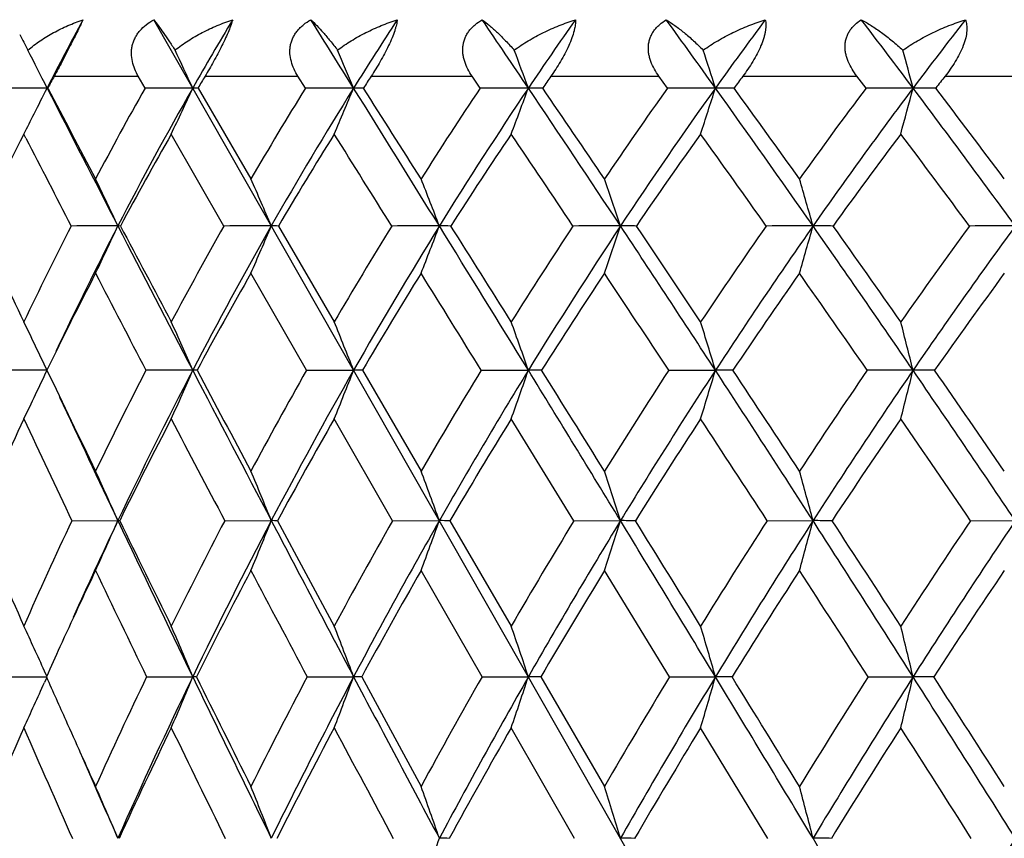
# Model space of a CAD drawing. Units: inches. Extents: x 0 to 22, y 0 to 17.
# Drawn here: x 15.3 to 15.7, y 8.1 to 8.4 of the extents above; entities that cross this region are included whole.
import ezdxf

# ---------------------------------------------------------------- set-up
doc = ezdxf.new("R2010")
doc.units = ezdxf.units.IN
doc.header["$LTSCALE"] = 1.21
doc.header["$MEASUREMENT"] = 0
doc.layers.get('0').update_dxf_attribs({"linetype": 'CONTINUOUS'})

msp = doc.modelspace()

# ---------------------------------------------------------------- linework, layer by layer
at = {"color": 7, "linetype": 'CONTINUOUS'}
for p, q in [((16.6939647591, 6.1562036298), (15.3991746621, 8.4272032774)), ((15.3615771806, 8.4058536298), (15.393329267, 8.4058536298)), ((15.395898975, 8.4013576599), (15.393329267, 8.4058536298)), ((15.418578927, 8.4058536298), (15.453670458, 8.4058536298)), ((15.4564943056, 8.4013576599), (15.453670458, 8.4058536298)), ((15.4813229723, 8.4058536298), (15.5194361535, 8.4058536298)), ((15.5224885676, 8.4013576599), (15.5194361535, 8.4058536298)), ((15.5492410968, 8.4058536298), (15.5900307693, 8.4058536298)), ((15.5932841068, 8.4013576599), (15.5900307693, 8.4058536298)), ((15.6217182234, 8.4058536298), (15.6648149897, 8.4058536298)), ((15.6682397877, 8.4013576599), (15.6648149897, 8.4058536298)), ((15.698097988, 8.4058536298), (15.743111557, 8.4058536298)), ((15.3591753597, 8.4013576599), (15.3588934309, 8.4013834687)), ((15.415908378, 8.4013576599), (15.4358977482, 8.367063268)), ((15.3501209112, 8.3840044372), (15.3487380651, 8.3812963292)), ((15.3509324015, 8.382420476), (15.3501209112, 8.3840044372)), ((15.3509318553, 8.3824211306), (15.3501209112, 8.3840044372)), ((15.4256824535, 8.3492634308), (15.4058185681, 8.3840044372)), ((15.3866040464, 8.3492634308), (15.3856396017, 8.3492838583)), ((15.4462692386, 8.3492634308), (15.4673740837, 8.3130299842)), ((15.4568715216, 8.2947462143), (15.4358977482, 8.3314028527)), ((15.4568715216, 8.2947462143), (15.4746839813, 8.2947635512)), ((15.4780200976, 8.2947462143), (15.5001762707, 8.2566812513)), ((15.5228961603, 8.2947462143), (15.5407049, 8.2947635512)), ((15.5937183848, 8.2947462143), (15.6113621259, 8.2947635512)), ((15.4893998957, 8.2379346346), (15.4673740837, 8.2763980741)), ((15.5579121183, 8.2379346346), (15.5342300017, 8.2763980741)), ((15.3682525128, 8.2379346346), (15.3856401494, 8.2379495221)), ((15.3863177378, 8.2379346346), (15.3856401494, 8.2379495221)), ((15.4259886064, 8.2379346346), (15.4436002184, 8.2379495221)), ((15.4459537952, 8.2379346346), (15.4673740837, 8.1981427855)), ((15.4893998957, 8.2379346346), (15.5070759896, 8.2379495221)), ((15.5110842406, 8.2379346346), (15.5342300017, 8.1981427855)), ((15.5579121183, 8.2379346346), (15.5754926167, 8.2379495221)), ((15.6309048169, 8.2379346346), (15.648230508, 8.2379495221)), ((15.7077169583, 8.2379346346), (15.724630938, 8.2379495221)), ((15.5231937825, 8.1789564637), (15.5001762707, 8.2191232107)), ((15.5940354713, 8.1789564637), (15.5694581341, 8.2191232107)), ((15.3417817399, 8.1789564637), (15.3586232723, 8.1789685358)), ((15.3587609185, 8.179262176), (15.357924257, 8.181114826)), ((15.3587607752, 8.1792620708), (15.3579242584, 8.1811148224)), ((15.3964932068, 8.1789564637), (15.4138954765, 8.1789685417)), ((15.4571469843, 8.1789564637), (15.4746823625, 8.1789685417)), ((15.4777371592, 8.1789564637), (15.5001762707, 8.1375480928)), ((15.5231937825, 8.1789564637), (15.5407034661, 8.1789685417)), ((15.5453866647, 8.1789564637), (15.5694581341, 8.1375480928)), ((15.5940354713, 8.1789564637), (15.6113608899, 8.1789685417)), ((15.6690304974, 8.1789564637), (15.6860147493, 8.1789685417)), ((15.3587548107, 8.1786613418), (15.3579200409, 8.1768117701)), ((15.5581733146, 8.1179406765), (15.5342300017, 8.1597025224)), ((15.6311813273, 8.1179406765), (15.6057808647, 8.1597025224))]:
    msp.add_line(p, q, dxfattribs=at)
for centre, radius, start, end in [((16.4746330913, 7.831569153), 1.2528221519, 151.6123948864, 152.9463516906), ((16.5770755468, 7.7382214032), 1.3389441841, 149.0312143376, 150.3113022157), ((2.8390963908, 0.511818756), 14.8964179214, 31.9803449622, 32.0974991689), ((16.6955939585, 7.6390617693), 1.4393607051, 146.799975228, 148.0198654854), ((8.8950801811, 3.9289435057), 8.0104325301, 33.9401705298, 34.1630704545), ((16.8291150052, 7.5342946481), 1.5530122584, 144.9036784591, 146.0598161014), ((10.9579430772, 5.0718891731), 5.7218729764, 35.5835068199, 35.9020515958), ((16.9770092843, 7.4242644759), 1.6792131615, 143.3255810631, 144.4163456721), ((12.029089223, 5.6531316964), 4.574493699, 36.9255848161, 37.3312054067), ((17.1391575586, 7.3093097034), 1.8177593177, 142.0492151994, 143.0742058087), ((16.0528188498, 8.7851516209), 0.7925550272, 207.3015545854, 207.7849554371), ((13.8161607432, 7.6289748572), 1.7252939485, 26.5960099571, 27.1289118738), ((13.7906536844, 7.6531001785), 1.7874121458, 24.7487924927, 25.2551149876), ((13.7390845758, 7.6774459789), 1.8805279937, 22.6415684527, 23.1149639816), ((13.6453901223, 7.7011323383), 2.0205357392, 20.277484309, 20.7108451426), ((13.4821937088, 7.7233031696), 2.2345348783, 17.6652241501, 18.0508610025), ((13.1983463769, 7.7431571611), 2.5732773147, 14.820578817, 15.150538011), ((16.4675479434, 7.8121363625), 1.2552575519, 151.771803146, 152.0044678254), ((16.5726213785, 7.7173259318), 1.3438319727, 149.178746858, 149.4017040481), ((16.6930378581, 7.6170101491), 1.4458654852, 146.9353050594, 147.1476407462), ((16.8289592811, 7.5106797893), 1.5617345599, 145.026881288, 145.2279293545), ((16.9791493088, 7.3990902211), 1.6900271337, 143.4368491155, 143.626387241), ((17.1435029632, 7.2826134488), 1.8305365461, 142.1488259317, 142.3268313527), ((15.3588272791, 2.4167949878), 5.9845884813, 89.9993666704, 90.1682703477), ((12.6874665068, 9.7389251713), 2.9875641611, 333.195345156, 333.4035882692), ((28.268860995, 14.9960073358), 14.4967695179, 207.058692911, 207.2901558555), ((29.0245208773, 15.5636466463), 15.428546647, 207.659959169, 207.8038428305), ((16.620043586, 7.7118190248), 1.4049888107, 150.6082213901, 152.2010957244), ((16.6490639099, 7.6977833621), 1.4215111252, 150.3324716422, 152.7215407913), ((15.4138358514, 2.1684575655), 6.2329259035, 89.999450821, 90.1648838361), ((12.6125870263, 9.6927446568), 3.0846301899, 334.8950386996, 335.2510078896), ((15.4138183778, 8.3168618158), 0.0845216883, 88.5830809248, 89.9476566172), ((16.7389519561, 7.6078059197), 1.5081186922, 148.2518457893, 149.7717063087), ((16.7677353689, 7.5946232335), 1.5240891968, 148.0391783975, 150.3200179475), ((15.4746296845, 2.0297215827), 6.3716618863, 89.9995253497, 90.1630786589), ((12.4787728155, 9.6510238488), 3.2460862173, 337.0254528493, 337.3582260274), ((1.3536878405, -0.4145029739), 16.6469920124, 31.7658184098, 31.9769695768), ((15.4746128966, 8.1224528842), 0.2789305933, 89.2204396, 89.9857090259), ((2.6323724303, 0.2232711925), 15.2283198366, 32.3289535734, 32.481783552), ((16.8747954822, 7.4971268643), 1.626765909, 146.2310174184, 147.6720688051), ((16.9033368575, 7.4849607954), 1.6421327654, 146.0776690015, 148.2413855942), ((15.54065822, 2.0056013107), 6.3957821582, 89.9995938264, 90.1627706781), ((12.2683023116, 9.6104331085), 3.4886116097, 339.4177232568, 339.7223095885), ((8.1581084128, 3.4341114374), 8.8981179214, 33.5306766918, 33.9340658411), ((15.5406410016, 7.8224470847), 0.5789363874, 89.4589515808, 89.9938087425), ((8.5637156398, 3.6221087081), 8.4613841464, 34.1095899376, 34.3905308954), ((17.0269369341, 7.379905979), 1.7603192795, 144.5308159471, 145.8900288933), ((17.055291981, 7.3688908555), 1.7750993657, 144.4330805292, 146.4748361709), ((15.6113234932, 2.0969685137), 6.3044149552, 89.9996593947, 90.1639457626), ((11.9342977301, 9.5724394926), 3.8590369638, 342.063572323, 342.3345764785), ((10.4732063563, 4.7261826752), 6.317256819, 34.9963632244, 35.5752463336), ((15.6113056458, 7.4276912291), 0.9736922412, 89.5828186983, 89.9967444552), ((10.6878070426, 4.8211465971), 6.0933251199, 35.5867269251, 35.984245942), ((17.1952960568, 7.2562949055), 1.9086826767, 143.1356124859, 144.4118007467), ((17.2235959277, 7.2465192849), 1.9229838679, 143.0900968535, 145.0077711696), ((15.6859855486, 2.300520932), 6.1008625368, 89.9997251312, 90.1666581782), ((11.3888244307, 9.5384161891), 4.4450746473, 344.9473927922, 345.1792375886), ((11.6723627402, 5.3861330657), 5.0200735038, 36.1754919545, 36.9156545836), ((15.6859670784, 6.9524536787), 1.4489297909, 89.6580165444, 89.9981122607), ((11.8118688276, 5.4458151978), 4.8796466552, 36.7739698388, 37.2783519184), ((12.7137602155, 9.725653831), 2.9581110212, 333.0283629954, 333.1951161078), ((16.6309115866, 7.6837471163), 1.4111035467, 150.2479210367, 151.8599573876), ((16.7521186823, 7.5797527846), 1.5157141566, 147.953384701, 149.4900158346), ((0.5899506608, -0.9296567106), 17.5522651439, 31.9139598598, 32.0476565343), ((16.8898138633, 7.4693426997), 1.6353023267, 145.9910280844, 147.447082563), ((7.9904969772, 3.294076625), 9.100289725, 33.7449776912, 34.0084330716), ((17.0434213931, 7.3526992535), 1.769293834, 144.345872558, 145.7187743775), ((10.4027916065, 4.6518338361), 6.4031394344, 35.2706949081, 35.6523569499), ((17.2129284214, 7.2300047066), 1.9176443719, 143.0025237984, 144.2913826741), ((11.6326405074, 5.3336412582), 5.0692204973, 36.5047007265, 36.9947655717), ((16.5302814193, 7.7798143878), 1.3258299728, 153.0209655045, 154.5639243212), ((27.3726615338, 14.5411619504), 13.5074821099, 207.1260963147, 207.2842385146), ((13.7669226897, 7.5922216816), 1.7870051989, 25.065151521, 25.6961054933), ((13.7252956406, 7.6154792473), 1.8684319925, 23.1249856333, 23.7191552916), ((13.6490958169, 7.638526189), 1.9892875916, 20.9340160749, 21.4833074243), ((13.5168715348, 7.6605295299), 2.1707836536, 18.4987355008, 18.9942973712), ((13.2904594737, 7.6806940121), 2.4507335773, 15.8316737058, 16.2641951183), ((22.5929959679, 11.7634378353), 8.022752235, 205.1862091471, 205.4724993658), ((16.7116350586, 7.6646061217), 1.5080365642, 152.9990177223, 154.533780613), ((16.7400172368, 7.651126538), 1.5237330548, 152.7297085159, 154.7062599592), ((15.385298597, 1.0076208367), 7.3416630296, 89.9973387323, 90.1351861173), ((12.708100541, 9.6014162497), 2.9558502918, 334.5539559128, 334.9371878947), ((30.257817109, 16.0228927427), 16.7351706629, 207.2924114367, 207.5026530409), ((31.2181869417, 16.7215076106), 17.9090337421, 207.8713090022, 208.0025203445), ((16.829739301, 7.555970346), 1.6126653557, 150.5335218454, 152.0016452098), ((16.8659904108, 7.5390198582), 1.6369859596, 150.3320240667, 152.505220481), ((15.4432605019, 0.7890487843), 7.5602350816, 89.9974292241, 90.13321661), ((12.6002986522, 9.5633931212), 3.0916698166, 336.5163716665, 336.8771819432), ((15.4435785757, 8.1720804991), 0.1772033605, 89.1299851779, 89.9931638981), ((16.967276029, 7.4396717038), 1.7356441258, 148.3946253757, 149.7887445404), ((17.0038163289, 7.4231590675), 1.7600966201, 148.2523947626, 150.316886812), ((15.5068034609, 0.6506774021), 7.6986064611, 89.9979750778, 90.132004941), ((12.4314715555, 9.5257143356), 3.292920975, 338.7344728129, 339.0679532132), ((-0.6281991343, -1.6409502817), 18.9776675869, 31.5705251316, 31.7639230542), ((15.5070877922, 7.8886303256), 0.4606535329, 89.4604133675, 90.0015237168), ((0.9650233747, -0.8310166284), 17.2010281726, 32.1135457426, 32.2561512078), ((17.123672241, 7.3154852664), 1.8765452555, 146.571609752, 147.8873396672), ((17.160634888, 7.299506504), 1.9012390054, 146.48506491, 148.4341516143), ((15.575165775, 0.7602152343), 7.589068631, 89.9975353761, 90.1329613849), ((12.1664279564, 9.4897417022), 3.5947688772, 341.2022197958, 341.5030094605), ((15.5755372231, 7.4836779907), 0.8656058688, 89.6063608916, 90.002978502), ((7.1773144088, 2.7849101437), 10.0743062027, 33.1560617632, 33.527227485), ((7.6866922389, 3.0290649895), 9.5200972016, 33.7129652292, 33.9755219029), ((17.2989889895, 7.1832337866), 2.0355326581, 145.0516617214, 146.2867279939), ((17.3365995289, 7.1678388563), 2.060680316, 145.0173996016, 146.8474392898), ((15.6479145888, 0.9509958368), 7.3982880283, 89.9975559462, 90.1346638636), ((11.7422916612, 9.4567753672), 4.0599129453, 343.9073564821, 344.1698223452), ((15.6483073306, 6.9718612014), 1.377422659, 89.6879422714, 90.0032093526), ((9.8295726017, 4.2762771435), 7.1025459988, 34.4565510543, 34.9916660575), ((10.100920401, 4.402128977), 6.8144450603, 35.0235690448, 35.3964386462), ((17.4940822692, 7.0425908626), 2.2135739886, 143.8217050424, 144.9751839167), ((17.5326890891, 7.0277621681), 2.2395300466, 143.8366870979, 145.5460064307), ((15.7243288085, 1.2710210911), 7.0782627736, 89.9975565593, 90.1376734588), ((16.7286833795, 7.6319979803), 1.5217298853, 152.6379453999, 154.1814276219), ((28.7677591378, 15.2625483911), 15.0780544863, 207.3667404738, 207.5236991293), ((16.8504381473, 7.5223575886), 1.6295639847, 150.2326362105, 151.7067263304), ((16.9913151914, 7.4050976553), 1.7554306023, 148.1511808655, 149.5492255243), ((-2.2394672635, -2.6890482926), 20.8840919402, 31.7315941746, 31.8499125517), ((17.1508440585, 7.2800393779), 1.8989856762, 146.3825799236, 147.7007360696), ((6.8043598888, 2.5040922939), 10.5254213976, 33.3779126537, 33.6171986252), ((17.3292061259, 7.1470172211), 2.0605022537, 144.9140690601, 146.1504404727), ((9.6665494849, 4.1333900158), 7.3036058233, 34.7340045578, 35.0846706069), ((17.5274128504, 7.005674566), 2.2411052227, 143.7328427538, 144.886737891), ((13.7384762032, 7.5276310588), 1.7928329919, 25.3336289976, 25.9812513556), ((13.7044861927, 7.5496618168), 1.8647420226, 23.551526586, 24.1652224132), ((13.6418541565, 7.5718939121), 1.9702298551, 21.5243182746, 22.0964783414), ((13.5334236306, 7.5935238188), 2.1262444019, 19.2567603167, 19.7789955395), ((13.3499138284, 7.6137697759), 2.3617580156, 16.7587135438, 17.2220789435), ((13.0365605178, 7.6319000417), 2.731117207, 14.0464135094, 14.441778568), ((15.3588085917, -0.2875304615), 8.5822940132, 89.9994214884, 90.1151667571), ((12.7844468348, 9.513459564), 2.8483336526, 334.2585657751, 334.6679956488), ((23.6574871259, 12.2714963173), 9.2022724017, 205.6039998491, 205.8671000704), ((16.923616225, 7.5070560609), 1.7185245372, 152.7191465815, 154.1381462747), ((16.9639979356, 7.4883689927), 1.7473077208, 152.5156125822, 154.5964113815), ((15.4138156219, -0.6114402537), 8.9062038053, 89.9994747664, 90.113052904), ((12.697190985, 9.4788422374), 2.9635342667, 336.0620741446, 336.4499803399), ((32.2913392756, 17.0822905515), 19.0281023643, 207.5045052373, 207.6975479965), ((15.4138332062, 8.2095452731), 0.0852183022, 88.8434469101, 89.9569302451), ((33.5194038332, 17.9461898837), 20.5158419243, 208.0627698783, 208.1833070561), ((17.0620563415, 7.3854795215), 1.84482634, 150.4703517946, 151.8201686197), ((17.1030953349, 7.3669263527), 1.8741946013, 150.3263487381, 152.3062591665), ((12.5608321256, 9.4439085463), 3.1322622586, 338.1154769256, 338.4770541211), ((15.4746295558, 7.9632995643), 0.3314639914, 89.413911832, 89.9905921807), ((17.222019459, 7.2547751253), 1.9921244565, 148.5307273907, 149.8057306587), ((17.263896193, 7.2364261078), 2.0222429074, 148.4428801155, 150.3135146971), ((12.3483755621, 9.409921085), 3.3815001001, 340.4145052018, 340.744461646), ((-2.6334320424, -2.8724736052), 21.3308799469, 31.390022365, 31.5689628552), ((15.5406593273, 7.5646721467), 0.7300914059, 89.6051307313, 89.9964235689), ((-0.7458136361, -1.9038916016), 19.2204405161, 31.9131867819, 32.0469602476), ((17.4037204907, 7.1143994589), 2.1608623478, 146.8906435757, 148.0875284004), ((17.4467236571, 7.0962788427), 2.1920122141, 146.8556027954, 148.6119054527), ((12.0135439857, 9.3781082481), 3.7573835447, 342.9496443402, 343.2423436414), ((6.190357225, 2.1408123141), 11.2528418265, 32.8083620773, 33.1532124679), ((15.6113255123, 7.0280755953), 1.2666879565, 89.7002248823, 89.9983438644), ((6.7884888229, 2.4306344177), 10.5993982176, 33.3435716753, 33.5902293453), ((17.6082679336, 6.9636625277), 2.3523859999, 145.5390738738, 146.6561275373), ((17.6528307885, 6.945723286), 2.3850096289, 145.5537371724, 147.1929422455), ((15.6859610763, -0.3011218639), 8.5958854153, 89.9996353983, 90.1150747987), ((11.4694963066, 9.3496198357), 4.3464650256, 345.7047722276, 345.9544666964), ((9.1854600142, 3.8349584819), 7.8833423414, 33.9533908072, 34.4526625427), ((15.6859883296, 6.3729049081), 1.9218586433, 89.7566309536, 89.999181743), ((9.5019438415, 3.9832231121), 7.5453739518, 34.4973397119, 34.848802035), ((23.5789737097, 12.1298317506), 9.0706924824, 205.0820094523, 205.4079964713), ((16.8261087862, 7.5853415678), 1.6297543686, 154.9110388031, 156.3953009163), ((23.0032391282, 11.8605599795), 8.4508245163, 205.0949615977, 205.3832626163), ((16.9470172362, 7.470840551), 1.7390273884, 152.4047203877, 153.8255792868), ((30.5295350979, 16.1826803009), 17.0656409292, 207.5993879614, 207.745202788), ((17.089699677, 7.3477287935), 1.8693225948, 150.211845118, 151.5612894836), ((17.2537856229, 7.2154423858), 2.0205193656, 148.3256586547, 149.5986445075), ((17.439642648, 7.0734421491), 2.1932058722, 146.7363791889, 147.9300320321), ((5.7324992213, 1.7998274816), 11.8079488925, 33.0407249732, 33.2636487875), ((17.6485782579, 6.9209938784), 2.3889316958, 145.4330852084, 146.5459775755), ((8.985557372, 3.663111653), 8.1312013145, 34.2375788752, 34.5660614876), ((13.677389079, 7.4799373977), 1.868877765, 23.9285741502, 24.5583964644), ((13.6255401532, 7.5013143432), 1.9616252923, 22.0566336857, 22.6482080815), ((13.5358519494, 7.5224976958), 2.0970444756, 19.9482647481, 20.4936733285), ((13.385335825, 7.5427218337), 2.2978529786, 17.6111475775, 18.1018535622), ((13.1330447621, 7.5612558045), 2.604625448, 15.0584691434, 15.48560912), ((21.2709303925, 10.8115796113), 6.4719422862, 203.4320947628, 203.8165946189), ((17.0199914222, 7.4612744508), 1.8252239495, 154.8167338975, 156.1894395179), ((17.0393020986, 7.4526202379), 1.8306665253, 154.5968091872, 155.8585760741), ((12.7699803757, 9.3986398549), 2.8616215858, 335.6578514761, 336.0709043036), ((24.525888764, 12.5804028441), 10.1193401756, 205.4119897796, 205.7822839608), ((24.7373171972, 12.7959137438), 10.4027094764, 205.9860990917, 206.2301672626), ((17.1585807048, 7.3346953897), 1.9538977745, 152.4659551285, 153.7741756489), ((17.1991136632, 7.3168451704), 1.9824885073, 152.3143504516, 154.2230230528), ((12.6589633667, 9.3662482612), 3.0045399715, 337.5549480212, 337.942847061), ((15.4435027702, 8.03649716), 0.2014523857, 89.3028781766, 89.9722844147), ((34.3345589227, 18.1555376882), 21.3360463957, 207.6990801311, 207.8781150305), ((17.321446205, 7.1978580285), 2.1066924375, 150.415856912, 151.652830983), ((17.3628594783, 7.1803270564), 2.1360003831, 150.3209175724, 152.1260015923), ((12.4868906506, 9.3341500105), 3.2129698089, 339.6936678504, 340.0512280995), ((15.5069603819, 7.6672340634), 0.5707154704, 89.5859902735, 89.9883938017), ((17.5089738609, 7.0498172288), 2.2843521825, 148.6602817612, 149.8217386312), ((17.5515485812, 7.0326486166), 2.3146376494, 148.6187791666, 150.313887565), ((12.2187995728, 9.3035052173), 3.5217605158, 342.0667335437, 342.3883702854), ((-4.6257382281, -4.087479902), 23.6644445981, 31.2215912309, 31.3887276509), ((15.5753592913, 7.1242818388), 1.1136676913, 89.7036617244, 89.9931406968), ((-2.5729419319, -3.0408674691), 21.372442865, 31.7264632323, 31.8519644383), ((17.7225458201, 6.8894778046), 2.4886337433, 147.1905911235, 148.2740593528), ((17.7667170807, 6.8726474729), 2.5203243927, 147.19941492, 148.7807303417), ((11.7921957364, 9.2754214652), 3.9931631813, 344.6611692229, 344.9410893866), ((5.2155855105, 1.5130226819), 12.4122811219, 32.4826629592, 32.8059983922), ((15.6480804796, 6.4272666881), 1.8106828402, 89.7676094597, 89.9952526209), ((5.8527196205, 1.8157822684), 11.7190897688, 32.9981740434, 33.2304454121), ((17.9648927673, 6.71529531), 2.7227326615, 145.9972955919, 147.0014807337), ((18.0113089811, 6.6986774836), 2.7564932217, 146.0536226688, 147.5190161415), ((17.0337256055, 7.4284947391), 1.8355257961, 154.4856728399, 155.479602346), ((24.0812750412, 12.3742011418), 9.6449734796, 205.5184946133, 205.7831907487), ((17.183896008, 7.2971194495), 1.9762562719, 152.1900281609, 153.4988406309), ((32.7815961673, 17.3697370956), 19.6113994432, 207.8136055177, 207.946364344), ((17.3509005268, 7.1588668566), 2.1329143931, 150.1921541805, 151.4281183498), ((17.5425454958, 7.0093784036), 2.3144235212, 148.4865897797, 149.6458662859), ((17.7604029991, 6.8475341425), 2.5227289165, 147.0646336406, 148.1450488843), ((4.8490856278, 1.2266401557), 12.8610228608, 32.7226253503, 32.9355785359), ((18.0074693805, 6.671702428), 2.7613076367, 145.9169363503, 146.9173732795), ((13.645262711, 7.4065611611), 1.8796656487, 24.3349301384, 24.9058834681), ((13.601682235, 7.4268848365), 1.9620771474, 22.5388602748, 23.1464303797), ((13.5269289677, 7.4475606276), 2.0805530092, 20.5818406169, 21.1469323073), ((13.4022398756, 7.4676763847), 2.2536554884, 18.3980701584, 18.9125802926), ((13.1961643712, 7.4865050722), 2.5125047026, 15.9981808355, 16.4535756678), ((12.8498223639, 7.5033661722), 2.9155489721, 13.3985860361, 13.7862528518), ((17.0673564367, 7.4130391252), 1.872537931, 155.4764092985, 155.8563142666), ((21.8603637652, 11.0719847896), 7.1163362749, 203.9872531353, 204.1321533813), ((17.2543721307, 7.2883372023), 2.0603195783, 154.3881418216, 155.6585023243), ((17.2978601977, 7.2695117603), 2.0919929991, 154.2317435223, 156.0734773649), ((12.7316944574, 9.2921037221), 2.9040096826, 337.0489840085, 337.4611534743), ((25.5856055605, 13.0929594804), 11.2965035732, 205.7853608208, 206.1295688244), ((15.413837575, 8.091265545), 0.0877030159, 89.0483488732, 89.9621733297), ((25.8237395913, 13.3320512268), 11.6142206354, 206.3394523278, 206.567620147), ((17.4192060921, 7.1459443456), 2.2173835885, 152.2334694364, 153.4361142132), ((17.4638307688, 7.1272785461), 2.2500584946, 152.1339786376, 153.8777959287), ((12.5910542413, 9.2618109684), 3.0802368192, 339.034857919, 339.418145228), ((36.4386332585, 19.2692316664), 23.7166855472, 207.8795516536, 208.046446862), ((15.474632767, 7.7801082704), 0.3988602745, 89.5540534462, 89.9928756634), ((17.6116677047, 6.9909429898), 2.4027274789, 150.3669257753, 151.496672246), ((17.657741115, 6.9724726984), 2.4366946109, 150.321264478, 151.9595434652), ((12.3738067328, 9.2323387376), 3.3374876313, 341.25297365, 341.601891733), ((15.5406613177, 7.2546799258), 0.9242886169, 89.70707892, 89.9973872588), ((17.8334229315, 6.8218026115), 2.6185344709, 148.7825453798, 149.8361862639), ((17.8814248303, 6.8034988364), 2.6542620827, 148.7876268719, 150.315545523), ((12.0336124523, 9.2047522335), 3.721896837, 343.6929880603, 344.0017633777), ((-6.6611773537, -5.320580433), 26.0442658244, 31.0635228063, 31.2203611865), ((15.6113262918, 6.5339777767), 1.6449907655, 89.7804356866, 89.9987949315), ((-4.4598633302, -4.2067932763), 23.5905179723, 31.5522268024, 31.6703201891), ((18.0876257321, 6.6365145979), 2.8685762703, 147.4725961707, 148.448296891), ((18.1382686397, 6.6182457894), 2.9067859661, 147.5255225717, 148.9402121623), ((11.4834820684, 9.1800485042), 4.320120603, 346.338538485, 346.6013487815), ((4.2235790586, 0.8821032275), 13.5879238804, 32.1759093329, 32.4803991503), ((15.6859879075, 5.6440510506), 2.5349174913, 89.8231286493, 89.9993933055), ((4.9026905174, 1.1995553879), 12.8514733444, 32.6740893792, 32.8936767135), ((12.8255140842, 9.320858925), 2.7788349758, 335.3006181515, 335.6883110371), ((22.1064894258, 11.1822261141), 7.3860231118, 204.1319990185, 204.3444667736), ((17.1380053596, 7.3820403071), 1.949689545, 156.4927792896, 157.8244967716), ((21.6985224614, 10.921726438), 6.9232202299, 203.5126012792, 203.8900551687), ((17.2805387294, 7.2493837206), 2.0840479851, 154.0999109127, 155.3695231819), ((25.0781025398, 12.8571335902), 10.7526246036, 205.903941636, 206.1515872803), ((17.4499874347, 7.1053665493), 2.2455244474, 151.9963558374, 153.1966386028), ((34.6404055218, 18.3568224985), 21.7160399321, 208.0061461837, 208.1310177766), ((17.6470753656, 6.9486420905), 2.4353198766, 150.1791250708, 151.3053439903), ((17.8736732089, 6.7776579911), 2.6558205458, 148.6420372309, 149.6913077344), ((18.1332218765, 6.590318676), 2.9110995577, 147.3773716251, 148.3480647023), ((3.7772034796, 0.5401652911), 14.1338860623, 32.4214183751, 32.6221968335), ((22.094836504, 11.0957736345), 7.3403508602, 203.6568539501, 203.9336585182), ((13.5736503794, 7.3496532376), 1.9681428879, 22.9773093979, 23.5984355314), ((13.5110599095, 7.3697432245), 2.0723235802, 21.1645382351, 21.7467242357), ((13.4070907122, 7.3896512733), 2.2226913434, 19.1271378955, 19.6627154204), ((13.2370627104, 7.4086578553), 2.4436344634, 16.8736008999, 17.3543976518), ((12.9569688639, 7.4260760233), 2.7787728341, 14.4174922933, 14.8351136769), ((12.5088012858, 9.1576824221), 3.173435442, 340.4980025317, 340.8746406781), ((15.5071047566, 7.4021849748), 0.7157654209, 89.7014144773, 90.0023212018), ((15.5755578634, 6.6757260305), 1.4422243661, 89.7896427446, 90.0026000887), ((15.6483315037, 5.7310281343), 2.386922263, 89.8364805586, 90.0024284077), ((-8.7201579039, -6.56028955), 28.4476549711, 30.9147460285, 31.0625563397), ((18.5761204921, 6.3244648035), 3.3686175258, 147.831567412, 149.087159179)]:
    msp.add_arc(centre, radius, start, end, dxfattribs=at)
for points, knots in [([(15.3516427168, 8.4156986446), (15.3531252727, 8.4169673433), (15.3562743702, 8.4193362103), (15.3605023982, 8.4218867574), (15.3640457172, 8.4237155), (15.3677103435, 8.4254173062), (15.3705429318, 8.4265306284), (15.3724609931, 8.4272032774)], [0, 0, 0, 0, 0.2448238744, 0.4931588634, 0.6186422302, 0.7449769887, 1, 1, 1, 1]), ([(15.3724609931, 8.4272032774), (15.3721792088, 8.4265730547), (15.3715353793, 8.4251729086), (15.370438327, 8.422882948), (15.3691293168, 8.4202411597), (15.3671531255, 8.4163594038), (15.3646199858, 8.4115333556), (15.3625669684, 8.4076973865), (15.3615771806, 8.4058536298)], [0, 0, 0, 0, 0.0864082837, 0.1928787631, 0.3178090065, 0.4554271763, 0.7380735068, 1, 1, 1, 1]), ([(15.393329267, 8.4058536298), (15.3928342185, 8.4067197929), (15.391948615, 8.4085123087), (15.3910337307, 8.4113734931), (15.3907231451, 8.4138727465), (15.3908108099, 8.4158899824), (15.3910593576, 8.4174083814), (15.3915006957, 8.4189049849), (15.3921360511, 8.420357179), (15.392957428, 8.4217429172), (15.3942872563, 8.4234863044), (15.396320941, 8.4254097282), (15.398194156, 8.4266472027), (15.3991746621, 8.4272032774)], [0, 0, 0, 0, 0.1192174507, 0.2380834226, 0.3574393692, 0.4178233869, 0.4788862353, 0.5408325774, 0.6037892456, 0.6678134942, 0.7328591206, 0.8653002816, 1, 1, 1, 1]), ([(15.3991746621, 8.4272032774), (15.3997449703, 8.4264654181), (15.4009558891, 8.4248485098), (15.4028569858, 8.4221923919), (15.4049808356, 8.4191039263), (15.4064493509, 8.4168848828), (15.4072197234, 8.4156986446)], [0, 0, 0, 0, 0.1992410272, 0.431530033, 0.6978093609, 1, 1, 1, 1]), ([(15.4072197234, 8.4156986446), (15.4087953232, 8.4169676418), (15.4121223045, 8.4193351642), (15.416557154, 8.421885622), (15.4202585035, 8.4237149106), (15.4240728695, 8.4254157759), (15.4270129428, 8.4265298185), (15.4290008519, 8.4272032774)], [0, 0, 0, 0, 0.2452318438, 0.4938469817, 0.6193435347, 0.745579471, 1, 1, 1, 1]), ([(15.4290008519, 8.4272032774), (15.4288221273, 8.4265692155), (15.4283643075, 8.4251601277), (15.4274791681, 8.4228684122), (15.4263233587, 8.4202259031), (15.424940007, 8.4173439135), (15.4234057143, 8.4143659172), (15.4213050951, 8.4105056057), (15.419670914, 8.4076839023), (15.418578927, 8.4058536298)], [0, 0, 0, 0, 0.0830019938, 0.1865249625, 0.3094300338, 0.4463017178, 0.5892426274, 0.7314688721, 1, 1, 1, 1]), ([(15.453670458, 8.4058536298), (15.4531274615, 8.4067178347), (15.4521444449, 8.4085036309), (15.451074529, 8.4113600091), (15.4506310564, 8.4138629482), (15.4506177049, 8.4158856701), (15.4507926711, 8.4174044944), (15.4511642608, 8.4189020186), (15.451735077, 8.4203554094), (15.4524980335, 8.4217422848), (15.4534383213, 8.4230432843), (15.4545338173, 8.4242461791), (15.4561764779, 8.4257156576), (15.457560934, 8.4266486201), (15.4585240627, 8.4272032774)], [0, 0, 0, 0, 0.12233996, 0.2435500144, 0.3641508313, 0.4246623893, 0.4855094103, 0.5469219345, 0.6090865264, 0.6721463266, 0.7361512687, 0.8010546414, 0.8667775273, 1, 1, 1, 1]), ([(15.4585240627, 8.4272032774), (15.4592896125, 8.4264768297), (15.4608825322, 8.4248783534), (15.4633188162, 8.4222200628), (15.4659485653, 8.4191308537), (15.4677246338, 8.416893653), (15.4686418997, 8.4156986446)], [0, 0, 0, 0, 0.2064690763, 0.4412913874, 0.7052794256, 1, 1, 1, 1]), ([(15.4686418997, 8.4156986446), (15.4702952695, 8.4169671383), (15.4737682895, 8.419332573), (15.4783711961, 8.4218839215), (15.4821978911, 8.4237141414), (15.4861269417, 8.425413934), (15.4891483774, 8.4265288915), (15.491188627, 8.4272032774)], [0, 0, 0, 0, 0.2459294024, 0.4948772724, 0.6203479323, 0.7464114792, 1, 1, 1, 1]), ([(15.491188627, 8.4272032774), (15.4911546731, 8.426905628), (15.4910606665, 8.4262745218), (15.4908543241, 8.4252792461), (15.4905684559, 8.424179503), (15.4900528369, 8.422504676), (15.4891919179, 8.4202131501), (15.4879038945, 8.4173302742), (15.4863964517, 8.4143527734), (15.4842425874, 8.4104794001), (15.4825052983, 8.4076697555), (15.4813229723, 8.4058536298)], [0, 0, 0, 0, 0.0379559324, 0.080782071, 0.1287249588, 0.1818657648, 0.3027461838, 0.4385775817, 0.581738689, 0.7254377573, 1, 1, 1, 1]), ([(15.5194361535, 8.4058536298), (15.5188498732, 8.4067165604), (15.5177784537, 8.408496623), (15.5167626942, 8.4108831877), (15.5162191584, 8.4128582895), (15.5159632407, 8.4143620595), (15.5158771663, 8.4158811817), (15.515976862, 8.4173999841), (15.5162750731, 8.4188981609), (15.5167758574, 8.4203526135), (15.517473287, 8.4217407), (15.5183533715, 8.4230427632), (15.5193943073, 8.4242464072), (15.5209725267, 8.4257173553), (15.5223162912, 8.4266496866), (15.523254013, 8.4272032774)], [0, 0, 0, 0, 0.1255385478, 0.2493349639, 0.3106777565, 0.3717053788, 0.432543565, 0.4933554495, 0.554371037, 0.6158134947, 0.6778961602, 0.7407590662, 0.8044483291, 0.8689638814, 1, 1, 1, 1]), ([(15.523254013, 8.4272032774), (15.524203549, 8.4264867472), (15.5261579896, 8.4249060483), (15.5291090659, 8.4222467464), (15.532222119, 8.419157565), (15.5342950314, 8.4169025387), (15.5353529969, 8.4156986446)], [0, 0, 0, 0, 0.2134232924, 0.4506775134, 0.7124515939, 1, 1, 1, 1]), ([(15.5353529969, 8.4156986446), (15.5370682066, 8.4169659694), (15.5406542672, 8.4193286936), (15.5453848485, 8.4218817388), (15.5493029935, 8.4237132159), (15.5533106848, 8.4254118133), (15.5563865736, 8.4265278542), (15.5584611364, 8.4272032774)], [0, 0, 0, 0, 0.2468727623, 0.4961993594, 0.6216114841, 0.7474402997, 1, 1, 1, 1]), ([(15.5584611364, 8.4272032774), (15.5584773445, 8.4269072842), (15.5584813252, 8.4262779174), (15.5584060774, 8.4252810997), (15.5582419753, 8.4241799572), (15.5578798025, 8.4225023524), (15.5571658707, 8.4202036863), (15.5559835494, 8.4173180929), (15.5545155719, 8.4143401563), (15.5528574544, 8.4113951464), (15.5510925883, 8.408562603), (15.5498610377, 8.4067398801), (15.5492410968, 8.4058536298)], [0, 0, 0, 0, 0.0377102176, 0.0799442059, 0.127052047, 0.1792208639, 0.2981451254, 0.4326442699, 0.5755589462, 0.7202247066, 0.8624132368, 1, 1, 1, 1]), ([(15.5900307693, 8.4058536298), (15.5894061775, 8.4067159204), (15.5882556485, 8.4084925306), (15.5871273908, 8.4108783431), (15.586488395, 8.4128552661), (15.586159398, 8.4143581912), (15.5859982658, 8.4158766228), (15.5860217212, 8.4173950835), (15.5862436579, 8.4188935086), (15.5866695571, 8.420348798), (15.5872948317, 8.4217380613), (15.5881065352, 8.4230413205), (15.5890834082, 8.4242459104), (15.5905820916, 8.4257178787), (15.5918737358, 8.4266503602), (15.5927783084, 8.4272032774)], [0, 0, 0, 0, 0.1287418005, 0.2553073626, 0.3177560077, 0.3796315284, 0.441000761, 0.5019780878, 0.5627666904, 0.6235991937, 0.6847380027, 0.7464021592, 0.80873062, 0.8718096512, 1, 1, 1, 1]), ([(15.5927783084, 8.4272032774), (15.5939010252, 8.4264947354), (15.5961953728, 8.4249297892), (15.5996349873, 8.4222706932), (15.6032035709, 8.4191824311), (15.6055582465, 8.4169110506), (15.606748869, 8.4156986446)], [0, 0, 0, 0, 0.2196305821, 0.4590789427, 0.7188831131, 1, 1, 1, 1]), ([(15.606748869, 8.4156986446), (15.6085094897, 8.4169642303), (15.6121747153, 8.4193236855), (15.6169913294, 8.4218791179), (15.6209661349, 8.4237121446), (15.625015749, 8.4254094227), (15.6281186471, 8.4265267045), (15.6302091498, 8.4272032774)], [0, 0, 0, 0, 0.248037089, 0.4977860455, 0.6231110844, 0.7486492114, 1, 1, 1, 1]), ([(15.6302091498, 8.4272032774), (15.6303466206, 8.4265870774), (15.6304443857, 8.4255846828), (15.6303930791, 8.4241831354), (15.6302465135, 8.4229782911), (15.6299882439, 8.4216796659), (15.6294769991, 8.4197846077), (15.6285624473, 8.4173075276), (15.6271465488, 8.4143283672), (15.6254824541, 8.4113835309), (15.6236632883, 8.4085519452), (15.6223730295, 8.4067365111), (15.6217182234, 8.4058536298)], [0, 0, 0, 0, 0.0805007112, 0.1272454601, 0.1787428481, 0.2350575076, 0.2959380919, 0.4288527023, 0.571044166, 0.7161162316, 0.8598448182, 1, 1, 1, 1]), ([(15.6648149897, 8.4058536298), (15.6641573563, 8.4067158569), (15.6629375542, 8.4084906005), (15.6617078289, 8.4108749753), (15.6609794079, 8.4128528563), (15.6605804922, 8.4143548155), (15.6603459263, 8.4158722928), (15.6602929967, 8.417390015), (15.6604365409, 8.418888241), (15.6607834176, 8.4203440198), (15.6613305257, 8.4217343177), (15.6620662139, 8.4230388462), (15.6629700322, 8.4242445711), (15.6643747312, 8.4257170098), (15.6656032858, 8.4266505726), (15.6664673261, 8.4272032774)], [0, 0, 0, 0, 0.131842453, 0.2612588522, 0.3249244854, 0.3878007595, 0.4498842994, 0.5112214594, 0.5719621258, 0.6323184372, 0.6925753954, 0.7530139679, 0.813861252, 0.8752947504, 1, 1, 1, 1]), ([(15.6664673261, 8.4272032774), (15.667752079, 8.4265010556), (15.6703633402, 8.4249495531), (15.6742602401, 8.4222914976), (15.6782520197, 8.4192048257), (15.6808694256, 8.4169189487), (15.6821829438, 8.4156986446)], [0, 0, 0, 0, 0.2250001715, 0.4663700048, 0.7244787354, 1, 1, 1, 1]), ([(15.6821829438, 8.4156986446), (15.6839722022, 8.4169619832), (15.6876821265, 8.4193176329), (15.6925422494, 8.4218760722), (15.6965383544, 8.4237109274), (15.7005928236, 8.425406752), (15.7036950074, 8.426525432), (15.7057829061, 8.4272032774)], [0, 0, 0, 0, 0.2494123218, 0.4996281831, 0.6248398569, 0.7500339632, 1, 1, 1, 1]), ([(15.7057829061, 8.4272032774), (15.7058958352, 8.4269132769), (15.7060925028, 8.4262933548), (15.7062829379, 8.4252931537), (15.7063676775, 8.4241882202), (15.7063235405, 8.4225113995), (15.705926165, 8.4201976403), (15.7049839862, 8.4172999477), (15.7036317151, 8.4143174879), (15.7019761721, 8.411372506), (15.7001187262, 8.4085416213), (15.6987815569, 8.4067332567), (15.698097988, 8.4058536298)], [0, 0, 0, 0, 0.0396926003, 0.0827074577, 0.1295873452, 0.1807529344, 0.2963230395, 0.4274408526, 0.5684273696, 0.7132970989, 0.8579176799, 1, 1, 1, 1])]:
    msp.add_open_spline(points, degree=3, knots=knots, dxfattribs=at)

doc.saveas('drawing.dxf')
